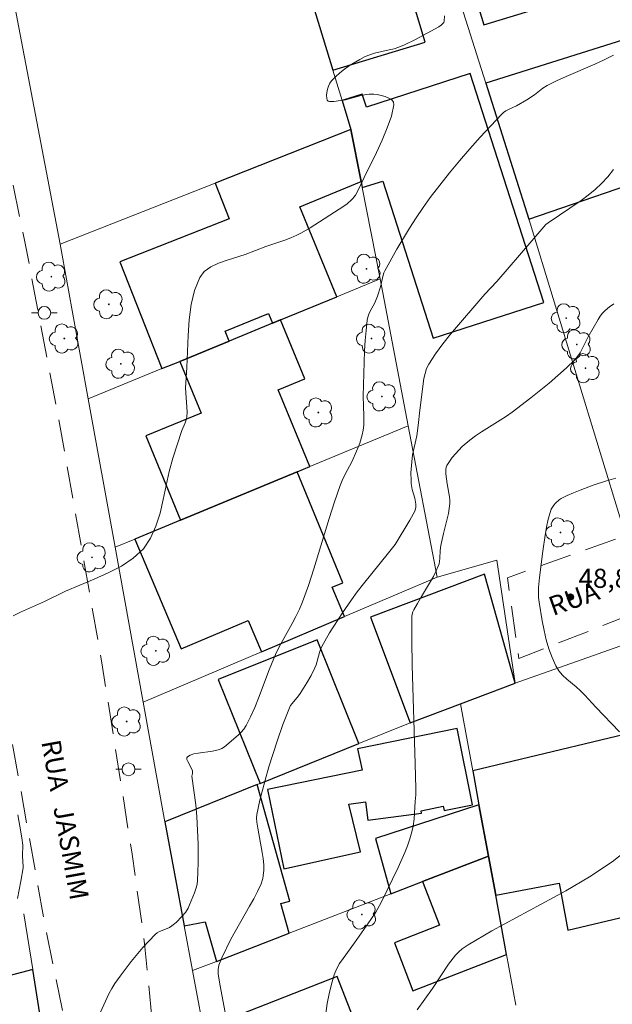
# Model space of a CAD drawing. Units: metres. Extents: x 278783 to 279298, y 1666021 to 1666586.
# Drawn here: x 279135 to 279182, y 1666365 to 1666442 of the extents above; entities that cross this region are included whole.
import ezdxf

# ---------------------------------------------------------------- set-up
doc = ezdxf.new("R2010")
doc.units = ezdxf.units.M
doc.header["$MEASUREMENT"] = 0
doc.linetypes.add('HIDDEN', pattern=[0.375, 0.25, -0.125])
for name, color, linetype, lineweight, true_color in [('Arvores_Isoladas', 7, 'Continuous', 18, 0x00ff33), ('Curvas_Intermediarias', 7, 'Continuous', 9, 0x783c14), ('Curvas_Mestras', 7, 'Continuous', 20, 0x783c14), ('Pto_Cotado', 7, 'Continuous', 9, 0x783c14), ('Topon_Pto_Cotado', 7, 'Continuous', 9, 0x783c14)]:
    doc.layers.add(name, color=color, linetype=linetype, lineweight=lineweight, true_color=true_color)
for name, color, linetype, lineweight in [('Edificacoes', 7, 'Continuous', 30), ('Muro_Grade', 8, 'Continuous', 20), ('Nao_Pavimentada_S_Mfio', 10, 'HIDDEN', 15), ('Poste', 7, 'Continuous', 9), ('Topon_de_Vias', 7, 'Continuous', 9)]:
    doc.layers.add(name, color=color, linetype=linetype, lineweight=lineweight)
doc.styles.add('Arial', font='arial.ttf', dxfattribs={"height": 1.5})

# ---------------------------------------------------------------- blocks, each defined once
blk = doc.blocks.new('Cotas')
at = {"layer": 'Pto_Cotado'}
blk.add_hatch(color=256, dxfattribs=at).paths.add_polyline_path([(0, 0.24, 1), (0, -0.24, 1)])
at = {"layer": 'Pto_Cotado', "lineweight": -3}
blk.add_lwpolyline([(0, -0.24, -1), (0, 0.24, -1)], format="xyb", close=True, dxfattribs=at)
blk = doc.blocks.new('Poste')
at = {"layer": 'Poste'}
for points in [[(-0.5, 0), (-1, 0)], [(0.5, 0), (1, 0)]]:
    blk.add_lwpolyline(points, dxfattribs=at)
blk.add_lwpolyline([(0, 0.5, 1), (0, -0.5, 1)], format="xyb", close=True, dxfattribs=at)
blk = doc.blocks.new('Arvore')
at = {"layer": 'Arvores_Isoladas'}
blk.add_lwpolyline([(-0.718, 0.493, 0.872324), (-0.722, -0.551, 0.862983), (0.284, -0.827, 0.900105), (0.89, 0.029, 0.863155), (0.262, 0.861, 0.882486)], format="xyb", close=True, dxfattribs=at)
blk.add_circle((0, 0), 0.0286, dxfattribs=at)

msp = doc.modelspace()

# ---------------------------------------------------------------- linework, layer by layer
at = {"layer": 'Curvas_Intermediarias', "flags": 128}
for points, elevation in [([(279168.707, 1666442.26), (279168.691, 1666441.836), (279168.657, 1666441.734), (279168.587, 1666441.641), (279168.46, 1666441.52), (279168.272, 1666441.391), (279166.429, 1666440.408), (279165.572, 1666439.988), (279165.134, 1666439.802), (279164.763, 1666439.674), (279164.38, 1666439.575), (279163.217, 1666439.318), (279162.844, 1666439.203), (279162.487, 1666439.051), (279162.076, 1666438.836), (279161.26, 1666438.346), (279160.87, 1666438.074), (279160.5, 1666437.783), (279160.157, 1666437.477), (279159.85, 1666437.154), (279159.722, 1666436.971), (279159.617, 1666436.747), (279159.536, 1666436.501), (279159.482, 1666436.249), (279159.457, 1666436.011), (279159.465, 1666435.802), (279159.507, 1666435.64), (279159.577, 1666435.57), (279159.697, 1666435.535), (279160.03, 1666435.535), (279160.56, 1666435.607), (279160.936, 1666435.673), (279162.065, 1666435.976), (279162.437, 1666436.06), (279162.804, 1666436.11), (279163.165, 1666436.112), (279163.434, 1666436.078), (279163.738, 1666436.014), (279164.047, 1666435.921), (279164.333, 1666435.8), (279164.564, 1666435.652), (279164.711, 1666435.477), (279164.744, 1666435.278), (279164.539, 1666434.392), (279164.221, 1666433.462), (279163.82, 1666432.502), (279163.363, 1666431.523), (279162.398, 1666429.566), (279161.878, 1666428.47), (279161.717, 1666428.19), (279161.525, 1666427.932), (279161.418, 1666427.814), (279161.064, 1666427.51), (279160.813, 1666427.325), (279158.162, 1666425.616), (279157.482, 1666425.22), (279157.131, 1666425.044), (279156.658, 1666424.838), (279156.174, 1666424.652), (279154.697, 1666424.145), (279153.076, 1666423.524), (279151.662, 1666423.087), (279150.979, 1666422.845), (279150.365, 1666422.552), (279149.858, 1666422.182), (279149.497, 1666421.71), (279149.093, 1666420.703), (279148.829, 1666419.589), (279148.671, 1666418.398), (279148.585, 1666417.158), (279148.487, 1666414.647), (279148.389, 1666413.056), (279148.402, 1666412.675), (279148.497, 1666411.533), (279148.51, 1666411.155), (279148.496, 1666410.782), (279148.469, 1666410.623), (279148.358, 1666410.315), (279148.083, 1666409.707), (279147.398, 1666407.538), (279147.107, 1666406.49), (279146.64, 1666404.298), (279146.385, 1666403.219), (279146.066, 1666402.194), (279145.644, 1666401.255), (279145.078, 1666400.436), (279144.287, 1666399.692), (279143.352, 1666399.068), (279142.313, 1666398.531), (279141.21, 1666398.048), (279138.966, 1666397.11), (279137.31, 1666396.295), (279135.435, 1666395.467), (279134.86, 1666395.155)], 53), ([(279181.979, 1666439.166), (279181.254, 1666438.805), (279180.514, 1666438.464), (279178.257, 1666437.485), (279177.511, 1666437.148), (279176.776, 1666436.793), (279176.425, 1666436.577), (279175.768, 1666436.065), (279175.166, 1666435.663), (279174.372, 1666435.197), (279173.736, 1666434.904), (279173.533, 1666434.795), (279173.345, 1666434.669), (279173.176, 1666434.519), (279171.51, 1666432.729), (279170.693, 1666431.811), (279169.89, 1666430.879), (279169.104, 1666429.933), (279168.338, 1666428.973), (279167.594, 1666428), (279167.03, 1666427.216), (279166.489, 1666426.414), (279165.967, 1666425.596), (279164.972, 1666423.931), (279164.022, 1666422.25), (279163.943, 1666422.082), (279163.884, 1666421.906), (279163.681, 1666420.982), (279163.446, 1666420.258), (279163.237, 1666419.743), (279162.885, 1666419.066), (279162.782, 1666418.838), (279162.699, 1666418.605), (279162.647, 1666418.364), (279162.551, 1666417.569), (279162.482, 1666416.767), (279162.432, 1666415.96), (279162.319, 1666412.409), (279162.369, 1666410.855), (279162.371, 1666410.138), (279162.339, 1666409.735), (279162.26, 1666409.382), (279162.062, 1666408.724), (279161.816, 1666408.081), (279161.451, 1666407.314), (279160.864, 1666406.179), (279160.687, 1666405.794), (279160.53, 1666405.4), (279160.086, 1666404.105), (279159.669, 1666402.798), (279158.463, 1666398.861), (279158.033, 1666397.561), (279157.567, 1666396.275), (279157.324, 1666395.695), (279157.052, 1666395.128), (279156.758, 1666394.57), (279155.836, 1666392.911), (279155.497, 1666392.258), (279154.96, 1666390.94), (279154.119, 1666388.702), (279153.82, 1666387.968), (279153.496, 1666387.251), (279153.137, 1666386.558), (279152.958, 1666386.285), (279152.746, 1666386.035), (279152.509, 1666385.801), (279151.448, 1666384.888), (279151.235, 1666384.756), (279151.044, 1666384.676), (279150.84, 1666384.619), (279150.494, 1666384.553), (279149.379, 1666384.401), (279149.043, 1666384.332), (279148.754, 1666384.237), (279148.531, 1666384.106), (279148.481, 1666384.011), (279148.498, 1666383.88), (279148.562, 1666383.723), (279148.854, 1666383.193), (279148.929, 1666382.994), (279148.93, 1666382.782), (279148.881, 1666382.587), (279149.191, 1666380.328), (279149.275, 1666379.421), (279149.367, 1666377.252), (279149.379, 1666375.805), (279149.36, 1666375.085), (279149.321, 1666374.37), (279149.29, 1666374.129), (279149.236, 1666373.892), (279149.079, 1666373.424), (279148.702, 1666372.482), (279148.59, 1666372.235), (279148.378, 1666371.894), (279148.103, 1666371.563), (279147.646, 1666371.1), (279147.314, 1666370.829), (279147.137, 1666370.72), (279146.945, 1666370.632), (279146.349, 1666370.391), (279146.169, 1666370.288), (279146.01, 1666370.158), (279145.043, 1666369.128), (279144.12, 1666368.037), (279143.255, 1666366.901), (279142.849, 1666366.32), (279142.6, 1666365.92), (279142.377, 1666365.504), (279141.592, 1666363.768)], 52), ([(279181.966, 1666430.197), (279181.52, 1666429.625), (279181.038, 1666429.088), (279180.536, 1666428.616), (279179.998, 1666428.179), (279179.434, 1666427.767), (279176.844, 1666426.016), (279176.663, 1666425.866), (279175.553, 1666424.601), (279172.812, 1666421.401), (279171.872, 1666420.409), (279169.178, 1666417.264), (279168.571, 1666416.504), (279168.003, 1666415.727), (279167.486, 1666414.925), (279167.309, 1666414.567), (279167.184, 1666414.183), (279167.096, 1666413.782), (279166.765, 1666411.316), (279166.635, 1666410.1), (279166.53, 1666409.292), (279166.201, 1666407.791), (279166.134, 1666407.255), (279166.079, 1666406.398), (279166.083, 1666405.827), (279166.101, 1666405.544), (279166.183, 1666405.083), (279166.377, 1666404.398), (279166.468, 1666403.941), (279166.46, 1666403.661), (279166.384, 1666403.386), (279165.999, 1666402.672), (279164.83, 1666400.773), (279164.306, 1666400.103), (279162.343, 1666397.672), (279161.866, 1666397.055), (279161.403, 1666396.427), (279160.692, 1666395.407), (279160.013, 1666394.363), (279159.689, 1666393.832), (279159.078, 1666392.755), (279158.974, 1666392.53), (279158.893, 1666392.294), (279158.628, 1666391.321), (279158.536, 1666391.09), (279158.238, 1666390.496), (279157.907, 1666389.915), (279157.379, 1666389.064), (279157.264, 1666388.901), (279156.746, 1666388.287), (279156.635, 1666388.124), (279156.545, 1666387.949), (279156.033, 1666386.65), (279155.572, 1666385.323), (279154.936, 1666383.312), (279154.632, 1666382.278), (279154.226, 1666380.712), (279153.97, 1666379.569), (279153.962, 1666379.277), (279153.992, 1666378.984), (279154.064, 1666378.505), (279154.408, 1666376.595), (279154.474, 1666376.117), (279154.519, 1666375.639), (279154.527, 1666375.205), (279154.488, 1666374.768), (279154.447, 1666374.553), (279154.314, 1666374.145), (279154.037, 1666373.546), (279153.736, 1666372.955), (279153.417, 1666372.37), (279151.947, 1666369.802), (279151.246, 1666368.339), (279151.009, 1666367.742), (279150.94, 1666367.408), (279150.942, 1666367.061), (279151.067, 1666366.252), (279151.725, 1666362.778)], 51), ([(279182.152, 1666405.976), (279181.427, 1666405.758), (279180.384, 1666405.415), (279179.349, 1666405.04), (279178.843, 1666404.832), (279178.349, 1666404.608), (279177.872, 1666404.363), (279177.712, 1666404.264), (279177.415, 1666404.01), (279177.286, 1666403.86), (279177.174, 1666403.699), (279177.083, 1666403.53), (279177.017, 1666403.355), (279176.854, 1666402.753), (279176.718, 1666402.136), (279176.604, 1666401.51), (279176.42, 1666400.239), (279176.162, 1666398.186), (279176.088, 1666397.398), (279176.075, 1666397.006), (279176.086, 1666396.616), (279176.128, 1666396.23), (279176.372, 1666394.764), (279176.521, 1666394.026), (279176.696, 1666393.296), (279176.904, 1666392.581), (279177.151, 1666391.89), (279177.442, 1666391.231), (279177.676, 1666390.855), (279177.971, 1666390.515), (279178.31, 1666390.201), (279179.04, 1666389.599), (279179.393, 1666389.287), (279179.712, 1666388.952), (279180.578, 1666387.988), (279182.442, 1666386.058)], 49), ([(279135.227, 1666379.545), (279135.391, 1666378.65), (279135.533, 1666377.754), (279135.608, 1666377.168), (279135.587, 1666376.337), (279135.649, 1666375.481), (279135.644, 1666375.384), (279135.465, 1666374.357), (279135.191, 1666372.991)], 53), ([(279183.5, 1666377.137), (279181.861, 1666375.854), (279180.091, 1666374.679), (279178.227, 1666373.582), (279172.438, 1666370.444), (279170.565, 1666369.346), (279170.108, 1666369.041), (279169.825, 1666368.809), (279169.576, 1666368.547), (279169.03, 1666367.819), (279167.767, 1666365.908), (279166.566, 1666364.237)], 49)]:
    msp.add_lwpolyline(points, dxfattribs=dict(at, elevation=elevation))
at = {"layer": 'Curvas_Mestras', "elevation": 50, "flags": 128}
msp.add_lwpolyline([(279182.003, 1666419.651), (279181.651, 1666419.407), (279181.323, 1666419.14), (279181.115, 1666418.928), (279180.931, 1666418.69), (279180.765, 1666418.434), (279179.986, 1666417.053), (279179.517, 1666416.113), (279179.347, 1666415.812), (279179.156, 1666415.529), (279178.934, 1666415.271), (279178.284, 1666414.639), (279177.609, 1666414.026), (279176.914, 1666413.431), (279175.483, 1666412.278), (279174.031, 1666411.158), (279173.567, 1666410.825), (279173.085, 1666410.514), (279171.615, 1666409.618), (279171.141, 1666409.3), (279170.688, 1666408.958), (279170.107, 1666408.449), (279169.561, 1666407.887), (279169.315, 1666407.591), (279169.092, 1666407.286), (279168.898, 1666406.975), (279168.837, 1666406.826), (279168.807, 1666406.662), (279168.815, 1666406.31), (279168.912, 1666405.517), (279169.113, 1666404.497), (279169.138, 1666404.243), (279169.135, 1666403.99), (279169.089, 1666403.594), (279169.018, 1666403.199), (279168.62, 1666401.622), (279168.423, 1666400.699), (279168.368, 1666400.282), (279168.342, 1666399.66), (279168.285, 1666399.258), (279168.224, 1666399.067), (279168.042, 1666398.659), (279167.836, 1666398.259), (279166.91, 1666396.688), (279166.598, 1666396.128), (279166.299, 1666395.642), (279166.221, 1666395.474), (279166.166, 1666395.302), (279166.144, 1666395.123), (279166.135, 1666393.207), (279166.163, 1666391.283), (279166.413, 1666383.557), (279166.454, 1666381.627), (279166.448, 1666381.112), (279166.42, 1666380.597), (279166.32, 1666379.244), (279166.25, 1666378.667), (279166.144, 1666378.205), (279165.99, 1666377.659), (279165.81, 1666377.12), (279165.607, 1666376.591), (279165.077, 1666375.409), (279163.766, 1666372.732), (279163.317, 1666371.911), (279162.94, 1666371.327), (279161.656, 1666369.495), (279160.753, 1666368.287), (279160.481, 1666367.872), (279160.246, 1666367.443), (279160.061, 1666366.995), (279159.837, 1666366.258), (279159.655, 1666365.502), (279159.507, 1666364.732), (279159.387, 1666363.952)], dxfattribs=at)
at = {"layer": 'Edificacoes', "flags": 128}
for points in [[(279159.944, 1666437.981), (279167.202, 1666440.196), (279166.191, 1666443.505), (279164.709, 1666443.053), (279164.055, 1666445.196), (279165.673, 1666445.69), (279163.714, 1666452.108), (279166.831, 1666453.059), (279161.57, 1666469.693), (279151.25, 1666466.464), (279159.944, 1666437.981)], [(279179.097, 1666453.398), (279176.635, 1666452.62), (279174.01, 1666460.931), (279165.271, 1666458.17), (279166.337, 1666454.68), (279167.677, 1666455.089), (279171.809, 1666441.554), (279181.869, 1666444.624), (279179.097, 1666453.398)], [(279186.449, 1666430.126), (279183.167, 1666440.514), (279171.948, 1666436.969), (279175.334, 1666426.295), (279186.449, 1666430.126)], [(279160.668, 1666435.608), (279161.365, 1666433.326), (279162.162, 1666429.25), (279162.254, 1666428.775), (279163.871, 1666429.271), (279167.83, 1666416.967), (279176.513, 1666419.762), (279170.733, 1666437.722), (279162.583, 1666435.099), (279162.254, 1666436.119), (279160.668, 1666435.608)], [(279150.707, 1666429.126), (279151.808, 1666426.334), (279143.233, 1666422.954), (279146.538, 1666414.57), (279147.926, 1666415.14), (279151.806, 1666416.735), (279151.491, 1666417.502), (279154.901, 1666418.904), (279155.217, 1666418.137), (279155.828, 1666418.388), (279160.261, 1666420.21), (279157.357, 1666427.275), (279162.162, 1666429.25), (279161.365, 1666433.326), (279150.707, 1666429.126)], [(279148, 1666402.675), (279157.135, 1666406.457), (279158.143, 1666406.875), (279155.645, 1666412.909), (279157.738, 1666413.775), (279155.828, 1666418.388), (279155.217, 1666418.137), (279151.806, 1666416.735), (279147.926, 1666415.14), (279149.602, 1666411.064), (279145.282, 1666409.288), (279148, 1666402.675)], [(279144.396, 1666401.183), (279148.053, 1666392.565), (279153.314, 1666394.797), (279154.354, 1666392.344), (279160.86, 1666395.104), (279159.899, 1666397.426), (279160.731, 1666397.77), (279157.135, 1666406.457), (279148, 1666402.675), (279144.396, 1666401.183)], [(279166.009, 1666386.769), (279169.956, 1666388.259), (279174.245, 1666389.879), (279171.847, 1666398.435), (279162.89, 1666395.07), (279166.009, 1666386.769)], [(279161.99, 1666385.147), (279158.706, 1666393.287), (279150.96, 1666390.162), (279154.245, 1666382.022), (279161.99, 1666385.147)], [(279172.726, 1666373.258), (279177.711, 1666374.178), (279178.393, 1666370.488), (279184.459, 1666371.94), (279185, 1666369.683), (279190.43, 1666370.983), (279186.65, 1666386.77), (279170.926, 1666383.005), (279171.417, 1666380.348), (279172.161, 1666376.319), (279172.726, 1666373.258)], [(279156.096, 1666375.303), (279162.13, 1666376.65), (279161.193, 1666380.394), (279162.514, 1666380.561), (279162.693, 1666379.14), (279166.917, 1666379.673), (279166.877, 1666379.873), (279168.617, 1666380.226), (279168.684, 1666379.896), (279170.908, 1666380.347), (279169.698, 1666386.319), (279161.894, 1666384.737), (279162.237, 1666383.048), (279154.831, 1666381.547), (279156.096, 1666375.303)], [(279146.753, 1666378.998), (279148.277, 1666370.845), (279149.915, 1666371.152), (279150.804, 1666368.045), (279156.516, 1666370.258), (279155.867, 1666372.589), (279156.563, 1666372.783), (279154.018, 1666381.93), (279146.753, 1666378.998)], [(279172.161, 1666376.319), (279171.417, 1666380.348), (279163.303, 1666377.681), (279164.489, 1666373.347), (279166.981, 1666374.312), (279172.161, 1666376.319)], [(279172.161, 1666376.319), (279166.981, 1666374.312), (279168.311, 1666370.88), (279164.779, 1666369.512), (279166.238, 1666365.748), (279173.587, 1666368.595), (279172.726, 1666373.258), (279172.161, 1666376.319)], [(279138.182, 1666356.15), (279136.397, 1666367.401), (279128.171, 1666365.238), (279128.273, 1666364.85), (279126.608, 1666364.412), (279127.698, 1666360.267), (279121.946, 1666358.276), (279123.038, 1666355.195), (279125.738, 1666355.622), (279130.122, 1666357.084), (279132.641, 1666358.141), (279133.424, 1666355.017), (279138.182, 1666356.15)], [(279153.645, 1666357.368), (279162.623, 1666360.903), (279160.278, 1666366.862), (279151.299, 1666363.327), (279153.645, 1666357.368)]]:
    msp.add_lwpolyline(points, close=True, dxfattribs=at)
at = {"layer": 'Muro_Grade', "flags": 128}
for points in [[(279194.205, 1666407.141), (279182.651, 1666402.344), (279175.432, 1666425.986), (279175.334, 1666426.295), (279171.948, 1666436.969), (279161.57, 1666469.693), (279158.434, 1666479.581)], [(279148.606, 1666475.129), (279130.4, 1666466.881), (279138.554, 1666424.336)], [(279148.606, 1666475.129), (279151.25, 1666466.464), (279159.944, 1666437.981), (279160.668, 1666435.608), (279161.365, 1666433.326)], [(279138.554, 1666424.336), (279150.707, 1666429.126), (279161.365, 1666433.326)], [(279163.656, 1666421.606), (279162.254, 1666428.775), (279162.162, 1666429.25), (279161.365, 1666433.326)], [(279138.554, 1666424.336), (279140.75, 1666412.191)], [(279140.75, 1666412.191), (279146.538, 1666414.57), (279147.926, 1666415.14), (279151.806, 1666416.735), (279155.217, 1666418.137), (279155.828, 1666418.388), (279160.261, 1666420.21), (279163.656, 1666421.606)], [(279163.656, 1666421.606), (279165.868, 1666410.073)], [(279140.75, 1666412.191), (279142.856, 1666400.546)], [(279142.856, 1666400.546), (279144.396, 1666401.183), (279148, 1666402.675), (279157.135, 1666406.457), (279158.143, 1666406.875), (279165.868, 1666410.073)], [(279165.868, 1666410.073), (279168.146, 1666398.195)], [(279142.856, 1666400.546), (279145.053, 1666388.398)], [(279174.245, 1666389.879), (279172.814, 1666399.542), (279168.146, 1666398.195)], [(279145.053, 1666388.398), (279154.354, 1666392.344), (279160.86, 1666395.104), (279168.146, 1666398.195)], [(279174.245, 1666389.879), (279187.281, 1666394.49)], [(279169.956, 1666388.259), (279174.245, 1666389.879)], [(279145.053, 1666388.398), (279146.753, 1666378.998)], [(279146.753, 1666378.998), (279154.018, 1666381.93), (279154.245, 1666382.022), (279161.99, 1666385.147), (279166.009, 1666386.769), (279169.956, 1666388.259)], [(279169.956, 1666388.259), (279170.926, 1666383.005), (279171.417, 1666380.348), (279172.161, 1666376.319)], [(279146.753, 1666378.998), (279148.277, 1666370.845), (279148.936, 1666367.321)], [(279172.161, 1666376.319), (279166.981, 1666374.312), (279164.489, 1666373.347), (279156.516, 1666370.258), (279150.804, 1666368.045), (279148.936, 1666367.321)], [(279172.161, 1666376.319), (279172.726, 1666373.258), (279173.587, 1666368.595), (279174.32, 1666364.623)], [(279138.477, 1666354.289), (279138.182, 1666356.15), (279136.397, 1666367.401), (279135.703, 1666371.775)], [(279151.183, 1666355.299), (279148.936, 1666367.321)]]:
    msp.add_lwpolyline(points, dxfattribs=at)
at = {"layer": 'Nao_Pavimentada_S_Mfio', "ltscale": 10, "flags": 128}
for points in [[(279193.441, 1666494.526), (279195.066, 1666490.778), (279197.603, 1666480.948), (279202.956, 1666462.392), (279208.305, 1666445.791), (279212.126, 1666431.361), (279215.635, 1666417.151), (279215.888, 1666414.598), (279215.61, 1666413.589), (279214.895, 1666412.831), (279214.584, 1666412.609), (279192.84, 1666405.024), (279173.651, 1666398.157), (279174.54, 1666391.817), (279192.779, 1666398.966), (279215.838, 1666406.745), (279216.647, 1666406.777), (279217.238, 1666406.716), (279217.674, 1666406.53), (279218.173, 1666406.127), (279218.704, 1666405.568), (279218.954, 1666405.102), (279222.097, 1666393.699), (279227.161, 1666373.999), (279232.23, 1666352.776), (279233.429, 1666346.809), (279233.462, 1666346.312), (279233.37, 1666345.845), (279233.153, 1666345.472), (279232.687, 1666345.067), (279231.942, 1666344.537), (279183.215, 1666327.638), (279183.884, 1666322.23), (279202.592, 1666328.51), (279210.951, 1666331.788), (279213.125, 1666332.817), (279219.495, 1666335.315), (279231.616, 1666339.035), (279233.077, 1666339.255), (279234.104, 1666339.163), (279234.727, 1666338.978), (279235.319, 1666338.481), (279235.787, 1666337.891), (279237.583, 1666330.061), (279242.395, 1666311.417), (279248.086, 1666290.164), (279250.818, 1666281.309), (279251.008, 1666279.879), (279250.921, 1666277.796), (279250.147, 1666276.52), (279248.751, 1666275.212), (279246.981, 1666274.121), (279244.931, 1666273.154), (279242.319, 1666272.59), (279223.691, 1666271.098), (279207.461, 1666268.242), (279190.863, 1666263.738), (279191.963, 1666259.636), (279199.516, 1666261.732), (279207.971, 1666264.015), (279217.826, 1666266.052), (279231.228, 1666267.567), (279244.569, 1666269.175), (279248.361, 1666270.051), (279250.817, 1666270.553), (279252.061, 1666270.648), (279252.87, 1666270.587), (279253.337, 1666270.402), (279253.992, 1666269.843), (279254.649, 1666268.445), (279259.214, 1666249.304), (279263.435, 1666230.939), (279263.502, 1666229.26), (279263.318, 1666228.328), (279262.729, 1666227.643), (279262.357, 1666227.238), (279261.643, 1666226.708), (279238.897, 1666218.122), (279221.47, 1666209.824), (279217.276, 1666207.827), (279207.176, 1666204.36), (279191.945, 1666200.511), (279182.338, 1666198.816), (279181.374, 1666198.752), (279180.814, 1666198.844), (279180.409, 1666198.999), (279180.159, 1666199.154), (279179.848, 1666199.309), (279179.505, 1666199.495), (279179.194, 1666199.712), (279179.069, 1666199.805), (279174.692, 1666218.512), (279170.339, 1666239.425), (279164.915, 1666265.342), (279159.842, 1666288.027), (279155.019, 1666310.432), (279150.444, 1666333.21), (279146.234, 1666358.538), (279145.177, 1666369.448), (279144.193, 1666376.472), (279141.817, 1666391.482), (279138.497, 1666410.253), (279135.781, 1666424.517), (279130.925, 1666447.668), (279126.199, 1666468.581), (279125.978, 1666469.855), (279125.975, 1666470.787), (279125.974, 1666471.192), (279126.161, 1666472.064)], [(279117.736, 1666469.168), (279118.39, 1666468.797), (279118.919, 1666468.301), (279119.294, 1666467.465), (279119.513, 1666466.845), (279122.219, 1666451.629), (279128.064, 1666422.127), (279131.779, 1666400.123), (279134.733, 1666385.527), (279137.407, 1666370.59), (279140.516, 1666355.622), (279143.059, 1666344.249), (279145.422, 1666329.311), (279149.625, 1666311.989), (279152.574, 1666299.253), (279155.685, 1666283.975), (279160.359, 1666264.112), (279162.78, 1666251.561), (279163.288, 1666246.323), (279163.636, 1666243.379), (279163.795, 1666242.046), (279167.59, 1666226.305), (279172.355, 1666208.022), (279176.872, 1666189.089), (279181.15, 1666165.536), (279182.759, 1666154.441), (279183.107, 1666151.497), (279183.203, 1666150.102), (279183.269, 1666148.273), (279183.365, 1666147.157), (279183.616, 1666145.732), (279184.87, 1666141.022), (279190.371, 1666143.108), (279187.519, 1666153.891), (279185.354, 1666162.815), (279183.216, 1666174.406), (279181.103, 1666188.569), (279180.319, 1666193.604), (279180.412, 1666193.948), (279180.598, 1666194.136), (279180.754, 1666194.261), (279181.624, 1666194.857), (279198.295, 1666198.892), (279216.054, 1666203.804), (279227.434, 1666209.33), (279240.308, 1666214.327), (279259.588, 1666221.839), (279264.285, 1666223.036), (279265.28, 1666222.85), (279265.716, 1666222.601), (279265.965, 1666222.32), (279266.152, 1666222.07), (279266.308, 1666221.726), (279266.871, 1666219.881), (279272.38, 1666196.832), (279273.194, 1666193.932), (279274.036, 1666192.704), (279274.597, 1666192.137), (279275.221, 1666191.224), (279275.689, 1666190.594), (279276.343, 1666189.869), (279277.029, 1666189.114), (279278.399, 1666188.139), (279279.053, 1666187.604), (279280.27, 1666185.903), (279281.277, 1666186.16)]]:
    msp.add_lwpolyline(points, dxfattribs=at)

# ---------------------------------------------------------------- block references
at = {"layer": 'Arvores_Isoladas'}
for p in [(279162.584, 1666422.405), (279137.859, 1666421.784), (279142.361, 1666419.616), (279178.269, 1666418.521), (279138.872, 1666416.931), (279162.975, 1666416.927), (279179.087, 1666416.468), (279143.311, 1666414.949), (279179.779, 1666414.602), (279163.8, 1666412.384), (279158.808, 1666411.127), (279177.818, 1666401.71), (279141.045, 1666399.753), (279146.061, 1666392.419), (279143.767, 1666386.872), (279162.231, 1666371.726)]:
    msp.add_blockref('Arvore', p, dxfattribs=at)
at = {"layer": 'Poste'}
for p in [(279137.31, 1666418.946), (279143.91, 1666383.123)]:
    msp.add_blockref('Poste', p, dxfattribs=at)
at = {"layer": 'Pto_Cotado'}
msp.add_blockref('Cotas', (279178.591, 1666396.649, 48.81), dxfattribs=at)

# ---------------------------------------------------------------- texts
at = {"layer": 'Topon_de_Vias', "style": 'Arial'}
for s, rotation, p in [('RUA', 19.66397, (279177.224, 1666395.148)), ('RUA', 280.33923, (279137.061, 1666385.289)), ('JASMIM', 280.33923, (279138.004, 1666380.122))]:
    msp.add_text(s, height=1.5, rotation=rotation, dxfattribs=at).set_placement(p)
at = {"layer": 'Topon_Pto_Cotado', "style": 'Arial'}
msp.add_text('48,8', height=1.5, dxfattribs=at).set_placement((279179.222, 1666397.363, 48.81))

doc.saveas('drawing.dxf')
